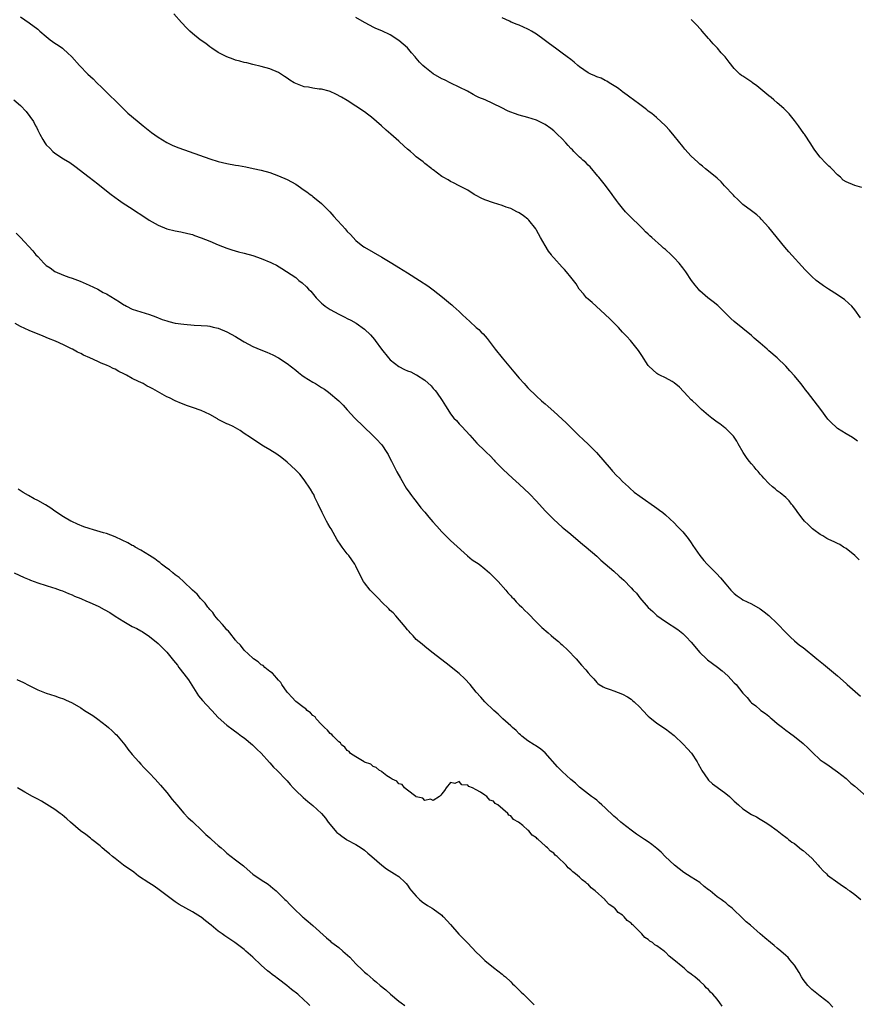
# Model space of a CAD drawing. Units: inches. Extents: x 2610000 to 2613000, y 1527000 to 1530000.
# Drawn here: x 2611755 to 2611949, y 1528057 to 1528286 of the extents above; entities that cross this region are included whole.
import ezdxf

# ---------------------------------------------------------------- set-up
doc = ezdxf.new("R2010")
doc.units = ezdxf.units.IN
doc.header["$MEASUREMENT"] = 0
doc.layers.add('LD26101527_10ft', color=133, linetype='Continuous')

msp = doc.modelspace()

# ---------------------------------------------------------------- linework, layer by layer
at = {"layer": 'LD26101527_10ft'}
for points, elevation in [([(2611755, 1528286.33), (2611757, 1528284.96), (2611759, 1528283.42), (2611759.23, 1528283.23), (2611759.48, 1528283), (2611761, 1528281.72), (2611761.93, 1528281), (2611763, 1528280.21), (2611763.74, 1528279.74), (2611764.75, 1528279), (2611765, 1528278.79), (2611765.95, 1528277.95), (2611766.92, 1528277), (2611768.71, 1528275), (2611770.64, 1528273), (2611771.87, 1528271.87), (2611772.76, 1528271), (2611773.92, 1528269.92), (2611778.92, 1528264.92), (2611779.95, 1528263.95), (2611782.12, 1528262.12), (2611783.52, 1528261), (2611784.32, 1528260.32), (2611785.45, 1528259.45), (2611787, 1528258.32), (2611789, 1528257.11), (2611790.42, 1528256.42), (2611791.84, 1528255.84), (2611799, 1528253.26), (2611801, 1528252.65), (2611803, 1528252.18), (2611805, 1528251.81), (2611805.71, 1528251.71), (2611807.4, 1528251.4), (2611809.08, 1528251.08), (2611811, 1528250.64), (2611813, 1528250.08), (2611815, 1528249.36), (2611817, 1528248.47), (2611819, 1528247.4), (2611819.61, 1528247), (2611821, 1528246.04), (2611821.59, 1528245.59), (2611822.39, 1528245), (2611822.73, 1528244.73), (2611823, 1528244.53), (2611825, 1528242.88), (2611826.93, 1528240.93), (2611827.9, 1528239.9), (2611828.67, 1528239), (2611829.82, 1528237.82), (2611830.49, 1528237), (2611830.74, 1528236.74), (2611831, 1528236.42), (2611831.71, 1528235.71), (2611832.33, 1528235), (2611833, 1528234.31), (2611834.62, 1528233), (2611835, 1528232.72), (2611837, 1528231.56), (2611839, 1528230.44), (2611841, 1528229.25), (2611842.38, 1528228.38), (2611843, 1528228.02), (2611845, 1528226.78), (2611847.79, 1528225), (2611849.74, 1528223.74), (2611851, 1528222.82), (2611853.13, 1528221.13), (2611855, 1528219.56), (2611855.3, 1528219.3), (2611855.6, 1528219), (2611857, 1528217.79), (2611857.82, 1528217), (2611859.49, 1528215.49), (2611861, 1528214.09), (2611861.58, 1528213.58), (2611862.16, 1528213), (2611862.57, 1528212.57), (2611863.5, 1528211.5), (2611865.38, 1528209), (2611867, 1528207.04), (2611869.76, 1528203.76), (2611871, 1528202.24), (2611872.15, 1528201), (2611872.54, 1528200.54), (2611873, 1528200.04), (2611875, 1528198.08), (2611876.17, 1528197), (2611876.6, 1528196.6), (2611877, 1528196.29), (2611877.68, 1528195.68), (2611879, 1528194.55), (2611881, 1528192.75), (2611881.88, 1528191.88), (2611883, 1528190.82), (2611884.8, 1528189), (2611885.91, 1528187.91), (2611887, 1528186.93), (2611888.96, 1528185), (2611892.39, 1528181), (2611892.64, 1528180.64), (2611893.61, 1528179.61), (2611894.27, 1528179), (2611895, 1528178.21), (2611896.38, 1528177), (2611896.68, 1528176.68), (2611897.75, 1528175.75), (2611899, 1528174.82), (2611899.54, 1528174.46), (2611902.43, 1528172.43), (2611903, 1528172.05), (2611903.6, 1528171.6), (2611904.37, 1528171), (2611905, 1528170.5), (2611907, 1528168.63), (2611907.79, 1528167.79), (2611908.59, 1528167), (2611909, 1528166.56), (2611910.3, 1528165), (2611911, 1528163.99), (2611911.38, 1528163.38), (2611912.96, 1528161), (2611913.89, 1528159.89), (2611914.72, 1528159), (2611915, 1528158.73), (2611916.84, 1528156.83), (2611917.8, 1528155.8), (2611919, 1528154.34), (2611920.2, 1528153), (2611921, 1528152.19), (2611921.67, 1528151.67), (2611922.59, 1528151), (2611923, 1528150.74), (2611925, 1528149.76), (2611927, 1528148.62), (2611927.93, 1528147.93), (2611929, 1528147.08), (2611931, 1528145.18), (2611933.07, 1528143), (2611934.05, 1528142.05), (2611935, 1528141.2), (2611936.2, 1528140.2), (2611937, 1528139.59), (2611940.22, 1528137), (2611941.73, 1528135.73), (2611942.65, 1528135), (2611945, 1528133), (2611947, 1528131.22), (2611947.28, 1528131), (2611950.31, 1528128.31)], 7570), ([(2611950.05, 1528160.05), (2611949, 1528161), (2611947, 1528162.62), (2611946.37, 1528163), (2611945.55, 1528163.55), (2611945, 1528163.78), (2611944.23, 1528164.23), (2611943, 1528164.73), (2611942.84, 1528164.84), (2611942.53, 1528165), (2611941.61, 1528165.61), (2611941, 1528165.89), (2611939.46, 1528167), (2611939.21, 1528167.21), (2611939, 1528167.35), (2611938.2, 1528168.2), (2611937.33, 1528169), (2611937, 1528169.38), (2611935.8, 1528171), (2611935.48, 1528171.48), (2611934.64, 1528172.64), (2611934.32, 1528173), (2611933.74, 1528173.74), (2611933, 1528174.48), (2611931.64, 1528175.64), (2611931, 1528176.1), (2611930.52, 1528176.52), (2611929.9, 1528177), (2611929, 1528177.74), (2611927.87, 1528179), (2611927.47, 1528179.47), (2611927, 1528179.92), (2611926.54, 1528180.54), (2611926.12, 1528181), (2611925.64, 1528181.64), (2611925, 1528182.32), (2611924.44, 1528183), (2611923.85, 1528183.85), (2611923.04, 1528185), (2611921.91, 1528187), (2611921.61, 1528187.61), (2611920.79, 1528188.79), (2611920.61, 1528189), (2611919, 1528190.56), (2611918.76, 1528190.76), (2611918.43, 1528191), (2611917.63, 1528191.63), (2611917, 1528192.06), (2611915.74, 1528193), (2611915, 1528193.62), (2611913.41, 1528195), (2611912.18, 1528196.18), (2611911.24, 1528197), (2611911, 1528197.24), (2611910.15, 1528198.15), (2611909.31, 1528199), (2611909.17, 1528199.17), (2611908.22, 1528200.22), (2611907, 1528201.21), (2611906.53, 1528201.47), (2611905, 1528202.37), (2611903.65, 1528203), (2611903.22, 1528203.22), (2611903, 1528203.37), (2611901.1, 1528205.1), (2611901, 1528205.23), (2611899.53, 1528207.53), (2611899, 1528208.24), (2611898.72, 1528208.72), (2611896.84, 1528211), (2611895.98, 1528211.98), (2611895, 1528212.97), (2611894.04, 1528214.04), (2611893.11, 1528215), (2611892.09, 1528216.09), (2611891, 1528217.11), (2611888.84, 1528219), (2611887.91, 1528219.91), (2611887, 1528220.65), (2611886.64, 1528221), (2611885.92, 1528221.92), (2611885, 1528222.93), (2611884.94, 1528223), (2611884.21, 1528224.21), (2611883, 1528225.78), (2611881.99, 1528227), (2611881.52, 1528227.52), (2611881, 1528228.06), (2611879, 1528230.28), (2611878.67, 1528230.67), (2611878.45, 1528231), (2611877.81, 1528231.81), (2611877, 1528233.11), (2611875.92, 1528235), (2611875, 1528236.72), (2611874.81, 1528237), (2611873.24, 1528239), (2611873, 1528239.25), (2611872.01, 1528240.01), (2611871, 1528240.7), (2611870.44, 1528241), (2611869, 1528241.71), (2611867.91, 1528242.09), (2611867, 1528242.45), (2611865, 1528243.04), (2611863, 1528243.72), (2611862.14, 1528244.14), (2611861, 1528244.73), (2611860.54, 1528245), (2611859, 1528246.03), (2611857.03, 1528247), (2611855.71, 1528247.71), (2611855, 1528248.06), (2611854.43, 1528248.43), (2611853.33, 1528249), (2611853, 1528249.22), (2611851, 1528250.71), (2611850.85, 1528250.85), (2611850.62, 1528251), (2611849, 1528252.24), (2611848.61, 1528252.61), (2611848.09, 1528253), (2611847, 1528253.79), (2611846.37, 1528254.37), (2611845.67, 1528255), (2611845, 1528255.54), (2611844.26, 1528256.26), (2611843, 1528257.4), (2611841.12, 1528259), (2611840, 1528260), (2611838.95, 1528261), (2611836.61, 1528263), (2611835.67, 1528263.67), (2611835, 1528264.2), (2611833, 1528265.58), (2611831, 1528266.87), (2611829.66, 1528267.66), (2611828.34, 1528268.34), (2611827, 1528268.92), (2611826.75, 1528269), (2611825, 1528269.48), (2611824.47, 1528269.53), (2611823, 1528269.76), (2611821.95, 1528269.95), (2611821, 1528270.07), (2611819, 1528270.82), (2611818.67, 1528271), (2611817.63, 1528271.63), (2611817, 1528272.09), (2611816.41, 1528272.41), (2611815, 1528273.36), (2611813, 1528274.21), (2611811, 1528274.79), (2611809, 1528275.25), (2611807.6, 1528275.6), (2611807, 1528275.71), (2611806.02, 1528276.02), (2611805, 1528276.28), (2611804.49, 1528276.49), (2611803, 1528277), (2611801, 1528278.04), (2611799.52, 1528279), (2611799.23, 1528279.23), (2611799, 1528279.37), (2611798.1, 1528280.1), (2611796.82, 1528281), (2611795, 1528282.47), (2611794.39, 1528283), (2611793.72, 1528283.72), (2611792.45, 1528285), (2611790.66, 1528287)], 7580), ([(2611949.65, 1528187.65), (2611949, 1528188.12), (2611948.47, 1528188.47), (2611947, 1528189.35), (2611945, 1528190.6), (2611944.52, 1528191), (2611943.72, 1528191.72), (2611942.77, 1528192.77), (2611941.1, 1528195), (2611938.01, 1528199), (2611937.59, 1528199.59), (2611937, 1528200.34), (2611936.44, 1528201), (2611935, 1528202.84), (2611933.95, 1528203.95), (2611933, 1528205.09), (2611930.99, 1528207), (2611929, 1528208.67), (2611928.65, 1528209), (2611927, 1528210.42), (2611925.6, 1528211.6), (2611925, 1528212.17), (2611921, 1528215.42), (2611920.19, 1528216.19), (2611919, 1528217.3), (2611917.14, 1528219.14), (2611916.05, 1528220.05), (2611914.83, 1528221), (2611913, 1528222.61), (2611912.64, 1528223), (2611911.9, 1528223.9), (2611911.07, 1528225), (2611909.69, 1528227), (2611909, 1528227.95), (2611908.15, 1528229), (2611907, 1528230.3), (2611906.29, 1528231), (2611905, 1528232.17), (2611904.53, 1528232.53), (2611904.07, 1528233), (2611901.83, 1528235), (2611901.38, 1528235.38), (2611901, 1528235.77), (2611900.33, 1528236.33), (2611899.7, 1528237), (2611896.32, 1528240.32), (2611895.73, 1528241), (2611895, 1528241.83), (2611894.09, 1528243), (2611893.6, 1528243.6), (2611893, 1528244.47), (2611892.77, 1528244.77), (2611892.63, 1528245), (2611891.06, 1528247.06), (2611889.51, 1528249), (2611889.29, 1528249.29), (2611887.46, 1528251.46), (2611887, 1528251.86), (2611886.44, 1528252.44), (2611885.8, 1528253), (2611885.39, 1528253.39), (2611885, 1528253.71), (2611883.68, 1528255), (2611883.36, 1528255.36), (2611883, 1528255.72), (2611882.4, 1528256.4), (2611881.8, 1528257), (2611881, 1528257.91), (2611879.84, 1528259), (2611879.44, 1528259.44), (2611879, 1528259.82), (2611878.34, 1528260.34), (2611877, 1528261.28), (2611875, 1528262.26), (2611873, 1528262.93), (2611871, 1528263.46), (2611869.86, 1528263.86), (2611869, 1528264.18), (2611868.42, 1528264.42), (2611866.75, 1528265.25), (2611863.04, 1528267), (2611861.56, 1528267.56), (2611861, 1528267.89), (2611860.25, 1528268.25), (2611858.94, 1528269), (2611857, 1528269.99), (2611855.1, 1528270.9), (2611853.64, 1528271.64), (2611853, 1528271.89), (2611851, 1528273.05), (2611849, 1528274.62), (2611848.57, 1528275), (2611847.81, 1528275.81), (2611847, 1528276.74), (2611846.75, 1528277), (2611845.96, 1528277.96), (2611845, 1528279.09), (2611843.99, 1528279.99), (2611843, 1528280.83), (2611841, 1528282.13), (2611839, 1528283.03), (2611837.62, 1528283.62), (2611837, 1528283.92), (2611836.32, 1528284.32), (2611834.98, 1528285.02), (2611833, 1528286.17)], 7590), ([(2611950.33, 1528216.33), (2611949, 1528218.2), (2611948.3, 1528219), (2611947.67, 1528219.67), (2611946.59, 1528220.59), (2611946.04, 1528221), (2611945, 1528221.65), (2611942.91, 1528223), (2611941.76, 1528223.76), (2611940.57, 1528224.57), (2611940.03, 1528225), (2611939, 1528225.94), (2611937.5, 1528227.5), (2611933.67, 1528231.67), (2611932.74, 1528232.74), (2611929, 1528237.32), (2611927.28, 1528239.28), (2611927, 1528239.55), (2611926.25, 1528240.25), (2611925, 1528241.22), (2611923, 1528242.69), (2611922.65, 1528243), (2611921.84, 1528243.84), (2611921, 1528244.6), (2611920.82, 1528244.82), (2611920.62, 1528245), (2611918.88, 1528246.88), (2611918.74, 1528247), (2611917.92, 1528247.92), (2611917, 1528248.78), (2611915, 1528250.45), (2611914.33, 1528251), (2611913.57, 1528251.57), (2611913, 1528252.05), (2611912.5, 1528252.5), (2611911, 1528253.9), (2611909.53, 1528255.53), (2611909, 1528256.16), (2611907, 1528258.68), (2611905.95, 1528259.95), (2611905.01, 1528261), (2611902.91, 1528262.91), (2611901.81, 1528263.81), (2611901, 1528264.42), (2611900.68, 1528264.68), (2611900.24, 1528265), (2611899, 1528265.95), (2611897.52, 1528267), (2611897.23, 1528267.23), (2611897, 1528267.4), (2611896.11, 1528268.11), (2611895, 1528268.86), (2611894.81, 1528269), (2611893.84, 1528269.84), (2611891.9, 1528271), (2611891.37, 1528271.37), (2611891, 1528271.48), (2611890.05, 1528272.05), (2611889, 1528272.37), (2611888.59, 1528272.59), (2611887.64, 1528273), (2611887, 1528273.31), (2611885, 1528274.68), (2611884.59, 1528275), (2611883.76, 1528275.76), (2611883, 1528276.39), (2611882.16, 1528277), (2611881, 1528277.9), (2611879.4, 1528279), (2611878.03, 1528280.03), (2611876.8, 1528281), (2611875, 1528282.3), (2611873.87, 1528283), (2611873.32, 1528283.31), (2611873, 1528283.47), (2611871, 1528284.35), (2611870.52, 1528284.52), (2611869.09, 1528285.09), (2611868.71, 1528285.29), (2611867, 1528286.06)], 7600), ([(2611950.62, 1528246.62), (2611949, 1528247.06), (2611947, 1528247.95), (2611946.34, 1528248.34), (2611945.66, 1528249), (2611945, 1528249.56), (2611943.66, 1528251), (2611943.33, 1528251.33), (2611943, 1528251.61), (2611942.28, 1528252.28), (2611941, 1528253.71), (2611939.96, 1528255), (2611939.57, 1528255.57), (2611939, 1528256.43), (2611938.76, 1528256.76), (2611937.31, 1528259), (2611937.2, 1528259.2), (2611935.93, 1528261), (2611935, 1528262.23), (2611934.39, 1528263), (2611933.75, 1528263.75), (2611932.53, 1528265), (2611931, 1528266.34), (2611930.19, 1528267), (2611929.56, 1528267.56), (2611929, 1528267.98), (2611926.27, 1528270.27), (2611925.22, 1528271), (2611925.1, 1528271.1), (2611923.89, 1528271.89), (2611923, 1528272.5), (2611922.68, 1528272.68), (2611922.31, 1528273), (2611921, 1528274.29), (2611919.78, 1528275.78), (2611918.87, 1528277), (2611917.98, 1528277.98), (2611917.06, 1528279.06), (2611916.08, 1528280.08), (2611915.28, 1528281), (2611915, 1528281.29), (2611913.56, 1528283), (2611913.32, 1528283.31), (2611913, 1528283.61), (2611912.34, 1528284.34), (2611911, 1528285.74)], 7610), ([(2611753.46, 1528267), (2611755, 1528265.71), (2611756.32, 1528264.32), (2611757.17, 1528263.17), (2611758, 1528262), (2611758.49, 1528261), (2611758.69, 1528260.69), (2611759, 1528259.99), (2611759.37, 1528259.37), (2611759.52, 1528259), (2611760.21, 1528257.79), (2611760.69, 1528257), (2611761, 1528256.58), (2611761.79, 1528255.79), (2611762.54, 1528255), (2611763, 1528254.6), (2611765, 1528253.3), (2611766.44, 1528252.44), (2611767.61, 1528251.61), (2611771, 1528249.06), (2611773, 1528247.48), (2611775, 1528245.85), (2611776.09, 1528245), (2611777.76, 1528243.76), (2611778.88, 1528243), (2611781, 1528241.66), (2611781.95, 1528241), (2611783, 1528240.32), (2611784.91, 1528239), (2611787, 1528237.84), (2611789, 1528237.05), (2611791, 1528236.54), (2611792.3, 1528236.3), (2611793.94, 1528235.94), (2611795, 1528235.66), (2611795.5, 1528235.5), (2611797, 1528234.95), (2611799, 1528234.12), (2611801, 1528233.26), (2611803, 1528232.51), (2611804.15, 1528232.15), (2611805.7, 1528231.7), (2611807, 1528231.39), (2611809, 1528230.83), (2611811, 1528230.14), (2611813.2, 1528229.2), (2611813.56, 1528229), (2611814.53, 1528228.53), (2611815.81, 1528227.81), (2611819, 1528225.66), (2611819.76, 1528225), (2611820.48, 1528224.48), (2611821.52, 1528223.52), (2611821.94, 1528223), (2611822.49, 1528222.49), (2611823.76, 1528221), (2611825, 1528219.74), (2611825.41, 1528219.41), (2611825.88, 1528219), (2611827, 1528218.21), (2611829, 1528217.14), (2611830.46, 1528216.46), (2611831, 1528216.17), (2611831.79, 1528215.79), (2611833.04, 1528215.04), (2611835, 1528213.67), (2611836.38, 1528212.38), (2611837.31, 1528211.3), (2611837.5, 1528211), (2611838.99, 1528209), (2611840.58, 1528207), (2611841, 1528206.57), (2611842.97, 1528204.97), (2611844.32, 1528204.32), (2611845, 1528203.96), (2611845.76, 1528203.76), (2611847, 1528203.08), (2611847.07, 1528203.07), (2611849, 1528201.81), (2611850.47, 1528200.47), (2611851, 1528199.85), (2611851.43, 1528199.43), (2611851.77, 1528199), (2611853.1, 1528197.1), (2611853.87, 1528195.87), (2611854.35, 1528195), (2611855, 1528193.97), (2611855.8, 1528193), (2611856.4, 1528192.4), (2611857, 1528191.66), (2611857.66, 1528191), (2611859.48, 1528189), (2611861.13, 1528187.13), (2611863, 1528185.41), (2611863.38, 1528185), (2611864.23, 1528184.23), (2611865.19, 1528183.19), (2611865.34, 1528183), (2611867.24, 1528181), (2611869.41, 1528179), (2611871, 1528177.6), (2611873.37, 1528175.37), (2611875, 1528173.63), (2611877, 1528171.4), (2611879, 1528169.38), (2611881, 1528167.59), (2611881.34, 1528167.34), (2611883, 1528165.95), (2611884.18, 1528165), (2611885.68, 1528163.68), (2611886.54, 1528163), (2611889, 1528160.86), (2611889.95, 1528159.95), (2611891, 1528159.09), (2611893, 1528157.38), (2611894.25, 1528156.25), (2611895.28, 1528155.28), (2611897, 1528153.52), (2611897.48, 1528153), (2611898.23, 1528152.23), (2611899, 1528151.2), (2611901, 1528148.91), (2611902.03, 1528148.03), (2611903, 1528147.09), (2611905, 1528145.64), (2611907.83, 1528143.83), (2611909, 1528142.87), (2611909.99, 1528141.99), (2611910.84, 1528141), (2611911, 1528140.84), (2611911.84, 1528139.84), (2611912.51, 1528139), (2611913, 1528138.48), (2611914.56, 1528137), (2611914.79, 1528136.79), (2611915.93, 1528135.93), (2611917.09, 1528135.09), (2611918.17, 1528134.17), (2611919.46, 1528133), (2611921, 1528131.41), (2611921.42, 1528131), (2611923, 1528129.03), (2611923.98, 1528127.98), (2611924.75, 1528127), (2611925, 1528126.77), (2611926.04, 1528126.04), (2611927, 1528125.15), (2611927.19, 1528125), (2611928.29, 1528124.29), (2611929, 1528123.63), (2611929.37, 1528123.37), (2611929.76, 1528123), (2611931, 1528121.96), (2611932.18, 1528121), (2611933, 1528120.36), (2611933.8, 1528119.8), (2611935, 1528118.9), (2611937, 1528117.3), (2611938.19, 1528116.19), (2611939.17, 1528115.17), (2611941, 1528113.52), (2611941.69, 1528113), (2611942.48, 1528112.48), (2611945, 1528110.72), (2611947, 1528109.12), (2611948.1, 1528108.1), (2611949, 1528107.36), (2611952.4, 1528104.4)], 7560), ([(2611754.03, 1528236.03), (2611755, 1528235.03), (2611757.87, 1528231.87), (2611758.58, 1528231), (2611759, 1528230.57), (2611760.45, 1528229), (2611760.73, 1528228.73), (2611761, 1528228.52), (2611761.92, 1528227.92), (2611763, 1528227.11), (2611765, 1528226.23), (2611766.24, 1528225.76), (2611767, 1528225.52), (2611768.84, 1528224.84), (2611771, 1528223.93), (2611772.98, 1528223), (2611774.24, 1528222.24), (2611775, 1528221.87), (2611777, 1528220.65), (2611778.01, 1528220.01), (2611779, 1528219.34), (2611779.23, 1528219.23), (2611779.63, 1528219), (2611781, 1528218.32), (2611782.01, 1528217.99), (2611785, 1528217.06), (2611786.51, 1528216.51), (2611787.96, 1528215.96), (2611789, 1528215.6), (2611789.47, 1528215.47), (2611791, 1528215.1), (2611793, 1528214.8), (2611795.38, 1528214.62), (2611797, 1528214.56), (2611798.45, 1528214.45), (2611799, 1528214.38), (2611799.84, 1528214.16), (2611801, 1528213.88), (2611803, 1528213.04), (2611805, 1528211.94), (2611805.6, 1528211.6), (2611807, 1528210.72), (2611809, 1528209.67), (2611810.88, 1528208.88), (2611812.32, 1528208.32), (2611813, 1528208.02), (2611813.7, 1528207.7), (2611815, 1528206.99), (2611817, 1528205.69), (2611819, 1528204.13), (2611819.62, 1528203.62), (2611820.45, 1528203), (2611821, 1528202.61), (2611823, 1528201.35), (2611823.58, 1528201), (2611825, 1528200.08), (2611825.69, 1528199.69), (2611826.65, 1528199), (2611829.06, 1528197), (2611830.03, 1528196.03), (2611831, 1528194.93), (2611832.75, 1528193), (2611834.74, 1528191), (2611836.93, 1528188.93), (2611837.93, 1528187.93), (2611838.82, 1528187), (2611839, 1528186.78), (2611840.2, 1528185), (2611840.5, 1528184.5), (2611841, 1528183.53), (2611841.25, 1528183), (2611842.51, 1528180.51), (2611843.36, 1528179), (2611844.72, 1528176.72), (2611845.53, 1528175.53), (2611845.91, 1528175), (2611846.36, 1528174.36), (2611847, 1528173.58), (2611848.13, 1528172.13), (2611849, 1528171.12), (2611849.95, 1528169.95), (2611850.88, 1528168.88), (2611851.83, 1528167.83), (2611853, 1528166.51), (2611854.75, 1528164.75), (2611855, 1528164.53), (2611855.78, 1528163.78), (2611858.94, 1528160.94), (2611860.04, 1528160.04), (2611861.67, 1528159), (2611863, 1528157.94), (2611864.09, 1528157), (2611865, 1528156.08), (2611866.05, 1528155), (2611867.85, 1528153), (2611868.36, 1528152.36), (2611869, 1528151.67), (2611869.3, 1528151.3), (2611869.62, 1528151), (2611870.24, 1528150.24), (2611871, 1528149.55), (2611871.56, 1528149), (2611872.25, 1528148.25), (2611873, 1528147.61), (2611875, 1528145.55), (2611876.24, 1528144.24), (2611877.68, 1528143), (2611878.38, 1528142.38), (2611879, 1528141.9), (2611880.1, 1528141), (2611880.57, 1528140.57), (2611881, 1528140.21), (2611882.31, 1528139), (2611884.2, 1528137), (2611885.48, 1528135.48), (2611886.46, 1528134.46), (2611887, 1528133.73), (2611887.61, 1528133), (2611888.31, 1528132.31), (2611889, 1528131.47), (2611889.24, 1528131.24), (2611889.57, 1528131), (2611890.48, 1528130.48), (2611891, 1528130.22), (2611892.12, 1528129.88), (2611893, 1528129.56), (2611895, 1528128.78), (2611896.13, 1528128.13), (2611897, 1528127.58), (2611897.32, 1528127.32), (2611897.69, 1528127), (2611899, 1528125.78), (2611899.76, 1528125), (2611901, 1528123.67), (2611901.35, 1528123.35), (2611903, 1528122), (2611905, 1528120.67), (2611907, 1528119.15), (2611909.11, 1528117.11), (2611910.08, 1528116.08), (2611911.01, 1528115.01), (2611912.35, 1528113), (2611912.6, 1528112.6), (2611913.31, 1528111.31), (2611913.47, 1528111), (2611914.81, 1528109), (2611915, 1528108.79), (2611915.95, 1528107.95), (2611917, 1528107.1), (2611919, 1528105.67), (2611919.86, 1528105), (2611920.44, 1528104.44), (2611921, 1528103.86), (2611921.97, 1528103), (2611923, 1528102.11), (2611925, 1528100.81), (2611926.2, 1528100.2), (2611927, 1528099.67), (2611927.44, 1528099.44), (2611928.16, 1528099), (2611929, 1528098.43), (2611931, 1528097.03), (2611932.11, 1528096.11), (2611933, 1528095.54), (2611933.28, 1528095.28), (2611933.64, 1528095), (2611934.38, 1528094.38), (2611935, 1528094.01), (2611936.17, 1528093), (2611936.63, 1528092.63), (2611937, 1528092.4), (2611937.75, 1528091.75), (2611939, 1528090.62), (2611940.5, 1528089), (2611940.72, 1528088.72), (2611941, 1528088.43), (2611941.66, 1528087.66), (2611942.42, 1528087), (2611942.67, 1528086.67), (2611945.04, 1528085), (2611946.16, 1528084.16), (2611947, 1528083.66), (2611947.36, 1528083.36), (2611947.89, 1528083), (2611949, 1528082.17), (2611950.44, 1528081)], 7550), ([(2611943.95, 1528055.95), (2611942.97, 1528056.97), (2611941, 1528058.56), (2611939, 1528060.07), (2611938.53, 1528060.53), (2611938.07, 1528061), (2611937, 1528062.4), (2611936.62, 1528063), (2611936.06, 1528064.06), (2611935, 1528065.7), (2611933.94, 1528067), (2611933.5, 1528067.5), (2611933, 1528068), (2611931.85, 1528069), (2611931, 1528069.7), (2611930.27, 1528070.27), (2611929.41, 1528071), (2611928.07, 1528072.07), (2611927.05, 1528073), (2611924.79, 1528075), (2611923.79, 1528075.79), (2611922.61, 1528077), (2611921, 1528078.53), (2611920.49, 1528079), (2611919.64, 1528079.64), (2611919, 1528080.24), (2611918.53, 1528080.53), (2611917.94, 1528081), (2611917, 1528081.64), (2611915.36, 1528083), (2611915.15, 1528083.15), (2611915, 1528083.28), (2611914.03, 1528084.03), (2611912.96, 1528084.96), (2611911, 1528086.23), (2611909.29, 1528087.29), (2611907.1, 1528089), (2611904.95, 1528091), (2611904.01, 1528092.01), (2611903, 1528092.89), (2611901.83, 1528093.83), (2611901, 1528094.44), (2611900.14, 1528095), (2611899.43, 1528095.43), (2611898.23, 1528096.23), (2611897, 1528097.11), (2611895, 1528098.66), (2611894.64, 1528099), (2611893.74, 1528099.74), (2611893, 1528100.41), (2611891, 1528102.33), (2611890.23, 1528103), (2611889.61, 1528103.61), (2611889, 1528104.14), (2611888.51, 1528104.51), (2611887.77, 1528105), (2611885, 1528107.15), (2611884.05, 1528108.05), (2611883, 1528108.93), (2611881, 1528110.76), (2611879.89, 1528111.89), (2611877, 1528115.11), (2611875.97, 1528115.97), (2611874.8, 1528116.8), (2611874.45, 1528117), (2611873, 1528117.9), (2611871.61, 1528119), (2611871.29, 1528119.29), (2611871, 1528119.51), (2611870.29, 1528120.29), (2611869.39, 1528121), (2611869, 1528121.37), (2611867.18, 1528123), (2611867, 1528123.18), (2611866.11, 1528124.11), (2611865.07, 1528125), (2611862.97, 1528127), (2611862.04, 1528128.04), (2611861, 1528129.24), (2611859.6, 1528131), (2611858.36, 1528132.36), (2611857, 1528133.55), (2611853.98, 1528135.98), (2611852.68, 1528137), (2611851, 1528138.29), (2611849.49, 1528139.49), (2611849, 1528139.82), (2611848.38, 1528140.38), (2611847, 1528141.52), (2611846.31, 1528142.31), (2611845.65, 1528143), (2611845.35, 1528143.35), (2611845, 1528143.73), (2611844.47, 1528144.47), (2611842.29, 1528147), (2611841.68, 1528147.68), (2611841, 1528148.26), (2611840.65, 1528148.65), (2611839, 1528150.19), (2611838.23, 1528151), (2611837.65, 1528151.65), (2611837, 1528152.27), (2611836.34, 1528153), (2611835, 1528154.7), (2611834.79, 1528155), (2611834.17, 1528156.17), (2611833, 1528158.53), (2611832.75, 1528159), (2611832.05, 1528160.05), (2611831.33, 1528161), (2611831, 1528161.4), (2611829.79, 1528163), (2611829.46, 1528163.46), (2611828.67, 1528164.67), (2611827.21, 1528167.21), (2611827, 1528167.56), (2611826.48, 1528168.48), (2611826.19, 1528169), (2611825.16, 1528171), (2611824.23, 1528173), (2611823.48, 1528174.52), (2611823.19, 1528175.19), (2611823, 1528175.51), (2611822.47, 1528176.47), (2611821, 1528178.65), (2611819.95, 1528179.95), (2611818.95, 1528180.95), (2611817, 1528182.76), (2611815.76, 1528183.76), (2611814.58, 1528184.58), (2611813, 1528185.58), (2611811.55, 1528186.45), (2611810.68, 1528187), (2611809.68, 1528187.68), (2611809, 1528188.07), (2611808.46, 1528188.46), (2611807, 1528189.44), (2611806.09, 1528190.09), (2611804.44, 1528191), (2611803.47, 1528191.47), (2611803, 1528191.66), (2611802.08, 1528192.08), (2611801, 1528192.67), (2611800.78, 1528192.78), (2611799, 1528193.79), (2611797, 1528194.72), (2611795, 1528195.45), (2611793.84, 1528195.84), (2611792.42, 1528196.42), (2611791, 1528197.03), (2611789.67, 1528197.67), (2611789, 1528197.96), (2611785.77, 1528199.76), (2611785, 1528200.18), (2611784.45, 1528200.45), (2611783.53, 1528201), (2611783, 1528201.25), (2611782.47, 1528201.53), (2611781, 1528202.23), (2611779.62, 1528203), (2611779.2, 1528203.2), (2611779, 1528203.32), (2611777.83, 1528203.83), (2611777, 1528204.35), (2611776.54, 1528204.54), (2611775.7, 1528205), (2611775, 1528205.31), (2611773.77, 1528205.77), (2611773, 1528206.14), (2611771.11, 1528207), (2611769.63, 1528207.63), (2611769, 1528207.99), (2611768.29, 1528208.29), (2611767.11, 1528209), (2611766.88, 1528209.12), (2611765, 1528210.03), (2611763.11, 1528210.89), (2611761.51, 1528211.51), (2611761, 1528211.74), (2611760.09, 1528212.09), (2611757.98, 1528213), (2611757, 1528213.4), (2611755, 1528214.32), (2611753.74, 1528215)], 7540), ([(2611918.18, 1528056.18), (2611917.65, 1528057), (2611917, 1528057.82), (2611915.97, 1528059), (2611915.47, 1528059.47), (2611915, 1528060.07), (2611914.49, 1528060.49), (2611914.06, 1528061), (2611913, 1528061.99), (2611911.82, 1528063), (2611911.35, 1528063.35), (2611911, 1528063.67), (2611910.21, 1528064.21), (2611909.36, 1528065), (2611909, 1528065.27), (2611906.96, 1528067), (2611905.83, 1528067.83), (2611905, 1528068.73), (2611904.84, 1528068.84), (2611904.68, 1528069), (2611903, 1528070.22), (2611902.49, 1528070.49), (2611901.97, 1528071), (2611901.35, 1528071.35), (2611901, 1528071.68), (2611900.16, 1528072.16), (2611899.49, 1528073), (2611897.47, 1528075), (2611897.22, 1528075.22), (2611897, 1528075.51), (2611896.12, 1528076.12), (2611895.42, 1528077), (2611895, 1528077.38), (2611894.02, 1528078.02), (2611893.19, 1528079), (2611893.08, 1528079.08), (2611893, 1528079.16), (2611891.88, 1528079.88), (2611891, 1528080.89), (2611890.93, 1528080.93), (2611890.88, 1528081), (2611888.68, 1528083), (2611887.72, 1528083.72), (2611887, 1528084.57), (2611886.73, 1528084.73), (2611886.49, 1528085), (2611885.6, 1528085.6), (2611885, 1528086.21), (2611884.05, 1528087), (2611883.44, 1528087.44), (2611883, 1528087.92), (2611882.34, 1528088.34), (2611881.86, 1528089), (2611879.81, 1528091), (2611879.35, 1528091.35), (2611879, 1528091.75), (2611878.22, 1528092.22), (2611877.58, 1528093), (2611877.24, 1528093.24), (2611877, 1528093.52), (2611875.36, 1528095), (2611875.15, 1528095.15), (2611875, 1528095.33), (2611873.97, 1528095.97), (2611873.18, 1528097), (2611873, 1528097.16), (2611871.79, 1528098.21), (2611870.81, 1528099), (2611869.64, 1528099.64), (2611869, 1528100.44), (2611868.59, 1528100.59), (2611868.32, 1528101), (2611866.01, 1528103), (2611865.37, 1528103.37), (2611865, 1528103.86), (2611864.14, 1528104.14), (2611863.45, 1528105), (2611863, 1528105.3), (2611862, 1528106), (2611861, 1528106.48), (2611860.08, 1528107), (2611859.26, 1528107.26), (2611859, 1528107.59), (2611857.65, 1528107.65), (2611857, 1528108.45), (2611856.01, 1528108.01), (2611855, 1528108.2), (2611853.96, 1528107), (2611853.62, 1528106.38), (2611853, 1528105.62), (2611852.74, 1528105.26), (2611852.42, 1528105), (2611851, 1528104.03), (2611850.34, 1528104.34), (2611849, 1528104.07), (2611848.59, 1528104.59), (2611847, 1528104.92), (2611846.97, 1528104.97), (2611846.91, 1528105), (2611845, 1528106.42), (2611844.27, 1528107), (2611843.73, 1528107.73), (2611843, 1528107.95), (2611842.54, 1528108.54), (2611841.46, 1528109), (2611841, 1528109.32), (2611840.21, 1528109.79), (2611839, 1528110.68), (2611838.84, 1528110.84), (2611838.47, 1528111), (2611837.75, 1528111.75), (2611837, 1528111.97), (2611836.46, 1528112.46), (2611835, 1528112.97), (2611834.94, 1528113), (2611833, 1528114.18), (2611831.78, 1528115), (2611831.43, 1528115.43), (2611831, 1528115.65), (2611830.43, 1528116.43), (2611829.68, 1528117), (2611829.42, 1528117.42), (2611829, 1528117.65), (2611827.71, 1528119), (2611827.4, 1528119.4), (2611827, 1528119.6), (2611826.4, 1528120.4), (2611825.7, 1528121), (2611825, 1528121.7), (2611823.78, 1528123), (2611823.49, 1528123.49), (2611823, 1528123.82), (2611822.46, 1528124.46), (2611821.68, 1528125), (2611821.38, 1528125.38), (2611821, 1528125.58), (2611819, 1528127.08), (2611818.1, 1528128.1), (2611817.21, 1528129), (2611817, 1528129.26), (2611815.8, 1528131), (2611815.52, 1528131.52), (2611815, 1528131.99), (2611814.57, 1528132.57), (2611814.11, 1528133), (2611813.64, 1528133.64), (2611813, 1528134.05), (2611811.84, 1528135), (2611811.42, 1528135.42), (2611811, 1528135.62), (2611810.29, 1528136.29), (2611809.2, 1528137), (2611809, 1528137.15), (2611807, 1528139.03), (2611806.17, 1528140.17), (2611805.27, 1528141), (2611805.17, 1528141.17), (2611805, 1528141.31), (2611803.65, 1528143), (2611803.41, 1528143.41), (2611803, 1528143.75), (2611802.47, 1528144.47), (2611801.94, 1528145), (2611801, 1528146.06), (2611800.19, 1528147), (2611799.74, 1528147.74), (2611799, 1528148.45), (2611798.76, 1528148.76), (2611798.54, 1528149), (2611797.94, 1528149.94), (2611796.88, 1528151), (2611796.05, 1528152.05), (2611795.01, 1528153), (2611792.88, 1528155), (2611791.92, 1528155.92), (2611791, 1528156.54), (2611790.42, 1528157), (2611789.67, 1528157.67), (2611789, 1528158.1), (2611787.82, 1528159), (2611787.4, 1528159.4), (2611787, 1528159.64), (2611786.23, 1528160.23), (2611785, 1528161.02), (2611783, 1528162.27), (2611781.68, 1528163), (2611781.26, 1528163.26), (2611781, 1528163.38), (2611779.97, 1528163.97), (2611778.62, 1528164.62), (2611777, 1528165.38), (2611775, 1528166.13), (2611774.33, 1528166.33), (2611771.96, 1528167), (2611771, 1528167.29), (2611769.73, 1528167.73), (2611768.29, 1528168.29), (2611766.91, 1528168.91), (2611766.72, 1528169), (2611765, 1528169.99), (2611763, 1528171.31), (2611762.02, 1528172.02), (2611760.78, 1528172.78), (2611759, 1528173.8), (2611758.21, 1528174.2), (2611756.83, 1528175), (2611755.65, 1528175.65), (2611754.42, 1528176.42)], 7530), ([(2611753.49, 1528157), (2611755.88, 1528155.88), (2611757, 1528155.45), (2611757.3, 1528155.3), (2611758.18, 1528155), (2611759, 1528154.69), (2611761, 1528154.03), (2611762.41, 1528153.59), (2611763, 1528153.43), (2611764.26, 1528153), (2611764.79, 1528152.79), (2611766.17, 1528152.17), (2611767, 1528151.84), (2611767.56, 1528151.56), (2611769, 1528150.99), (2611770.38, 1528150.38), (2611771, 1528150.17), (2611773.18, 1528149.18), (2611774.48, 1528148.48), (2611775.74, 1528147.74), (2611777, 1528146.9), (2611779, 1528145.65), (2611781, 1528144.54), (2611782.04, 1528144.04), (2611783, 1528143.51), (2611783.31, 1528143.31), (2611785, 1528142.21), (2611787, 1528140.54), (2611787.78, 1528139.78), (2611788.57, 1528139), (2611789, 1528138.53), (2611790.59, 1528136.59), (2611791.48, 1528135.48), (2611791.82, 1528135), (2611793, 1528133.53), (2611794.08, 1528132.08), (2611796, 1528129), (2611796.4, 1528128.4), (2611797.3, 1528127.3), (2611798.26, 1528126.26), (2611799.48, 1528125), (2611801, 1528123.37), (2611803, 1528121.55), (2611804.46, 1528120.46), (2611805.59, 1528119.59), (2611806.43, 1528119), (2611807, 1528118.58), (2611808.97, 1528117), (2611809.96, 1528115.96), (2611811, 1528115.03), (2611812.89, 1528112.89), (2611813, 1528112.78), (2611813.82, 1528111.82), (2611814.68, 1528111), (2611814.83, 1528110.83), (2611816.63, 1528109), (2611817, 1528108.59), (2611817.73, 1528107.73), (2611818.43, 1528107), (2611819, 1528106.34), (2611820.7, 1528104.7), (2611821.81, 1528103.81), (2611823, 1528102.91), (2611825, 1528100.99), (2611825.9, 1528099.9), (2611826.54, 1528099), (2611828.6, 1528096.6), (2611829, 1528096.25), (2611829.71, 1528095.71), (2611830.81, 1528095), (2611830.92, 1528094.92), (2611833, 1528093.81), (2611834.25, 1528093), (2611835, 1528092.45), (2611835.77, 1528091.77), (2611836.72, 1528091), (2611839, 1528089.01), (2611840.12, 1528088.12), (2611841.34, 1528087.34), (2611842, 1528087), (2611843, 1528086.34), (2611844.43, 1528085), (2611844.71, 1528084.71), (2611845, 1528084.36), (2611845.52, 1528083.52), (2611845.92, 1528083), (2611847, 1528081.78), (2611847.79, 1528081), (2611848.44, 1528080.44), (2611849.65, 1528079.65), (2611850.71, 1528079), (2611851, 1528078.81), (2611853, 1528077.33), (2611853.17, 1528077.17), (2611853.35, 1528077), (2611855, 1528075.17), (2611856.94, 1528072.94), (2611857.91, 1528071.91), (2611859, 1528070.82), (2611861, 1528068.75), (2611861.87, 1528067.87), (2611863, 1528066.79), (2611865, 1528065.2), (2611867, 1528063.66), (2611867.34, 1528063.34), (2611867.76, 1528063), (2611869, 1528061.87), (2611869.42, 1528061.42), (2611869.9, 1528061), (2611870.45, 1528060.45), (2611871, 1528059.94), (2611871.45, 1528059.45), (2611871.95, 1528059), (2611873, 1528057.95), (2611874.49, 1528056.49)], 7520), ([(2611754.17, 1528132.17), (2611755, 1528131.81), (2611755.55, 1528131.55), (2611757, 1528130.8), (2611759, 1528129.8), (2611761, 1528129.04), (2611763, 1528128.39), (2611764.02, 1528128.02), (2611765, 1528127.68), (2611765.48, 1528127.48), (2611767, 1528126.79), (2611769, 1528125.62), (2611769.91, 1528125), (2611771.81, 1528123.81), (2611773, 1528122.96), (2611775, 1528121.42), (2611775.5, 1528121), (2611776.28, 1528120.28), (2611777, 1528119.56), (2611777.29, 1528119.3), (2611779.24, 1528117), (2611780, 1528116), (2611781, 1528114.75), (2611782.5, 1528113), (2611783, 1528112.5), (2611783.72, 1528111.72), (2611785, 1528110.42), (2611786.31, 1528109), (2611787.58, 1528107.58), (2611789, 1528105.87), (2611790.28, 1528104.28), (2611791.34, 1528103), (2611793, 1528101.09), (2611794, 1528100), (2611795, 1528099.15), (2611797.27, 1528097), (2611798.12, 1528096.12), (2611799, 1528095.33), (2611799.39, 1528095), (2611801, 1528093.55), (2611801.65, 1528093), (2611802.4, 1528092.4), (2611803, 1528091.81), (2611805, 1528090.24), (2611806.83, 1528088.83), (2611807, 1528088.66), (2611809, 1528086.92), (2611811, 1528085.56), (2611812.57, 1528084.57), (2611813.66, 1528083.66), (2611814.42, 1528083), (2611816.47, 1528081), (2611816.76, 1528080.76), (2611817.74, 1528079.74), (2611818.49, 1528079), (2611820.58, 1528077), (2611820.82, 1528076.82), (2611821, 1528076.63), (2611821.9, 1528075.9), (2611823, 1528074.95), (2611826.13, 1528072.13), (2611827, 1528071.37), (2611827.19, 1528071.19), (2611827.42, 1528071), (2611829, 1528069.84), (2611829.95, 1528069), (2611830.54, 1528068.54), (2611831.56, 1528067.56), (2611833, 1528066.05), (2611834.57, 1528064.57), (2611835, 1528064.13), (2611835.63, 1528063.63), (2611836.33, 1528063), (2611837, 1528062.42), (2611837.78, 1528061.78), (2611838.66, 1528061), (2611839.96, 1528059.96), (2611841.05, 1528059), (2611843, 1528057.39), (2611843.52, 1528057), (2611844.39, 1528056.39)], 7510), ([(2611822.32, 1528056.32), (2611821.65, 1528057), (2611821, 1528057.62), (2611819.46, 1528059), (2611818.05, 1528060.05), (2611816.93, 1528061), (2611815, 1528062.48), (2611814.7, 1528062.69), (2611814.31, 1528063), (2611813.56, 1528063.56), (2611813, 1528064.01), (2611812.44, 1528064.44), (2611811, 1528065.71), (2611809, 1528067.56), (2611807.41, 1528069), (2611807, 1528069.35), (2611806.08, 1528070.08), (2611804.82, 1528071), (2611802.53, 1528072.53), (2611801.91, 1528073), (2611801, 1528073.66), (2611799.38, 1528075), (2611798.05, 1528076.05), (2611797, 1528076.91), (2611796.88, 1528077), (2611795, 1528078.14), (2611791.88, 1528079.88), (2611791, 1528080.48), (2611790.67, 1528080.67), (2611787.28, 1528083.28), (2611786.08, 1528084.08), (2611784.86, 1528084.86), (2611782.46, 1528086.46), (2611781.34, 1528087.34), (2611778.99, 1528088.99), (2611777, 1528090.51), (2611776.39, 1528091), (2611775.66, 1528091.66), (2611775, 1528092.16), (2611774.01, 1528093), (2611773.5, 1528093.5), (2611771.62, 1528095), (2611771.3, 1528095.3), (2611770.16, 1528096.16), (2611768.97, 1528097), (2611766.59, 1528099), (2611765.79, 1528099.79), (2611764.68, 1528100.68), (2611764.23, 1528101), (2611763, 1528101.94), (2611759.91, 1528103.91), (2611759, 1528104.36), (2611758.6, 1528104.6), (2611757.8, 1528105), (2611755.99, 1528106.01), (2611754.29, 1528107)], 7500)]:
    msp.add_lwpolyline(points, dxfattribs=dict(at, elevation=elevation))

doc.saveas('drawing.dxf')
